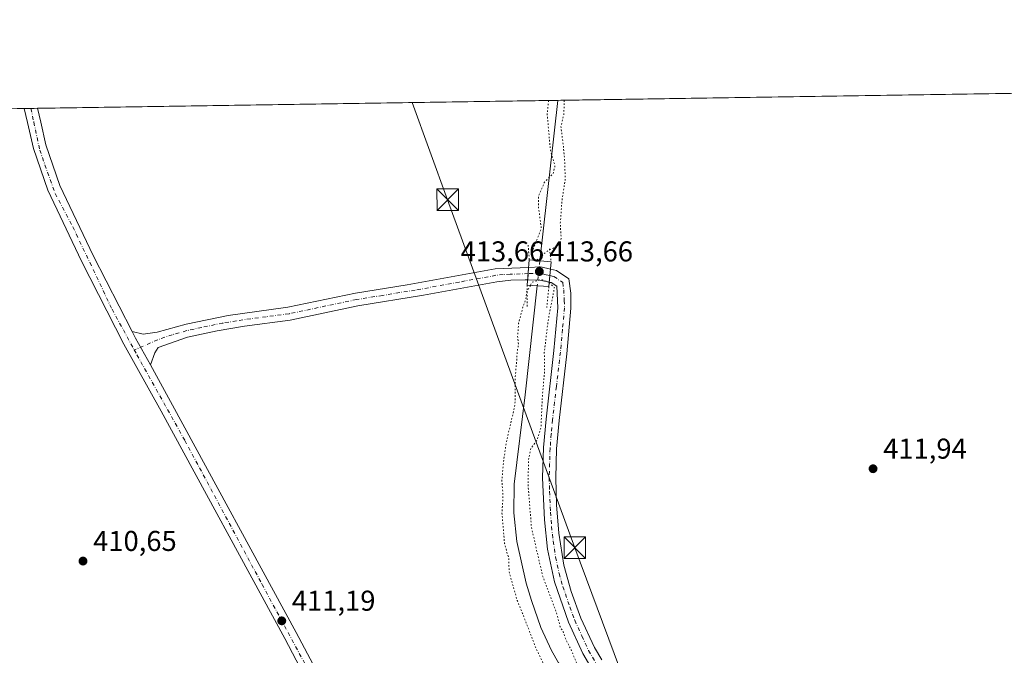
# Model space of a CAD drawing. Units: metres. Extents: x 603733 to 607304, y 4740782 to 4743147.
# Drawn here: x 605244 to 605588, y 4742925 to 4743147 of the extents above; entities that cross this region are included whole.
import ezdxf

# ---------------------------------------------------------------- set-up
doc = ezdxf.new("R2010")
doc.units = ezdxf.units.M
doc.header["$MEASUREMENT"] = 0
doc.linetypes.add('DGN Style 4', pattern=[2.6384748266838614, 1.318413404963828, -0.6592067024819142, 0.001648016756204785, -0.6592067024819142])
doc.linetypes.add('DGN Style 5', pattern=[1.1536117293433497, 0.4944050268614355, -0.6592067024819142])
for name, color, linetype, lineweight in [('Carretera de calzada única Cxs', 7, 'Continuous', 13), ('Carretera de calzada única eje', 7, 'DGN Style 4', 0), ('Comarca CxS', 21, 'Continuous', 0), ('Comunidad Autónoma CxS', 142, 'Continuous', 0), ('Corriente natural lineal', 142, 'Continuous', 13), ('Corriente natural lineal oculto', 9, 'DGN Style 4', 13), ('Cultivos herbáceos CxS', 92, 'Continuous', 0), ('Curva de nivel normal depresión', 30, 'DGN Style 5', 0), ('Municipio CxS', 4, 'Continuous', 0), ('Pista no pavimentada Cxs', 111, 'Continuous', 0), ('Pista no pavimentada eje', 91, 'DGN Style 4', 0), ('Provincia CxS', 1, 'Continuous', 0), ('Puente Cxs', 1, 'Continuous', 13), ('Puente esquema', 1, 'DGN Style 5', 0), ('Punto de cota en terreno', 7, 'Continuous', 0), ('Recinto industrial CxS', 135, 'Continuous', 0), ('Rótulo de punto de cota en construcción', 7, 'Continuous', 0), ('Rótulo de punto de cota en terreno', 7, 'Continuous', 0), ('Tendido', 6, 'Continuous', 0), ('Torre de tendido puntual', 7, 'Continuous', 0), ('Vegetación y arbolados urbanos CxS', 151, 'Continuous', 0)]:
    doc.layers.add(name, color=color, linetype=linetype, lineweight=lineweight)
doc.styles.add('Style-Arial', font='txt')

# ---------------------------------------------------------------- blocks, each defined once
blk = doc.blocks.new('5PATER')
at = {"layer": 'Vegetación y arbolados urbanos CxS', "linetype": 'Continuous', "lineweight": 0}
h = blk.add_hatch(color=51, dxfattribs=at)
edge = h.paths.add_edge_path()
edge.add_ellipse((0, 0), major_axis=(-0.1095731443231308, -0.1110710700762829), ratio=0.9994222409660322, start_angle=0, end_angle=360)
blk = doc.blocks.new('5TTEND')
at = {"layer": 'Recinto industrial CxS', "color": 7, "linetype": 'Continuous', "lineweight": 0}
for p, q in [((-0.375, 0.3754), (0.375, -0.3746)), ((0.3720000000000001, 0.3784000000000001), (-0.3720000000000001, -0.3776))]:
    blk.add_line(p, q, dxfattribs=at)
at = {"layer": 'Recinto industrial CxS', "color": 7, "linetype": 'Continuous', "lineweight": 0, "flags": 128}
blk.add_lwpolyline([(-0.375, -0.3746), (0.375, -0.3746), (0.375, 0.3754), (-0.375, 0.3754), (-0.3720000000000001, -0.3776)], dxfattribs=at)

msp = doc.modelspace()

# ---------------------------------------------------------------- linework, layer by layer
at = {"layer": 'Carretera de calzada única Cxs', "color": 7, "linetype": 'Continuous', "lineweight": 13, "extrusion": (0.01532333255938746, -0.9998824988256922, 0.0004289771137384937), "elevation": -4733284.340015011, "flags": 128}
msp.add_lwpolyline([(677855.2320156761, 2442.025979375733), (677858.728826497, 2442.066079379421), (677859.8721604329, 2442.020179375201)], dxfattribs=at)
at = {"layer": 'Carretera de calzada única Cxs', "color": 7, "linetype": 'Continuous', "lineweight": 13, "extrusion": (-0.17089314202422, -0.09591354644102101, 0.9806100782768836), "elevation": -557956.8724524861, "flags": 128}
msp.add_lwpolyline([(-3839880.791899891, 2794061.854426137), (-3839878.199954356, 2794061.750838358), (-3839867.470264694, 2794061.702361319)], dxfattribs=at)
at = {"layer": 'Carretera de calzada única Cxs', "color": 7, "linetype": 'Continuous', "lineweight": 13}
for points in [[(605343.4801000003, 4742918.630100001, 411.1322999999975), (605336.7801000001, 4742931.2601, 411.1450000000041), (605293.7100999998, 4743010.5801, 411.3508000000002), (605280.7301000003, 4743033.9901, 411.2768999999971), (605265.9101, 4743062.920100001, 411.3650999999954), (605254.1201, 4743087.690099999, 411.3237999999984), (605249.1201, 4743102.3301, 411.4032000000007), (605247.0401, 4743111.4001, 411.5589000000036), (605245.9395000003, 4743116.223099999, 411.5550999999978), (605250.5790999997, 4743116.294199999, 411.5492999999988), (605251.6901000004, 4743111.4801, 411.5299999999988), (605253.5100999996, 4743103.5701, 411.5366999999969), (605258.3501000004, 4743089.4101, 411.4934999999969), (605269.9801000003, 4743064.9301, 411.4882000000071), (605283.5701000001, 4743038.440099999, 411.5564000000013), (605284.7500999998, 4743036.130100001, 411.5360999999975), (605289.9600999998, 4743026.7501, 411.5265999999974), (605297.7100999998, 4743012.7601, 411.5911000000052), (605340.7801000001, 4742933.4101, 411.2964000000065), (605347.6700999998, 4742920.440099999, 411.2039999999979)], [(605351.7901, 4742885.4801, 411.5770000000048), (605351.4401000004, 4742886.860099999, 411.5092000000004), (605345.9801000003, 4742906.540100001, 411.1560999999929), (605343.4801000003, 4742918.630100001, 411.1322999999975), (605336.7801000001, 4742931.2601, 411.1450000000041), (605293.7100999998, 4743010.5801, 411.3508000000002), (605280.7301000003, 4743033.9901, 411.2768999999971), (605265.9101, 4743062.920100001, 411.3650999999954), (605254.1201, 4743087.690099999, 411.3237999999984), (605249.1201, 4743102.3301, 411.4032000000007), (605247.0401, 4743111.4001, 411.5589000000036), (605245.9395000003, 4743116.223099999, 411.5550999999978)], [(605250.5790999997, 4743116.294199999, 411.5492999999988), (605251.6901000004, 4743111.4801, 411.5299999999988), (605253.5100999996, 4743103.5701, 411.5366999999969), (605258.3501000004, 4743089.4101, 411.4934999999969), (605269.9801000003, 4743064.9301, 411.4882000000071), (605283.5701000001, 4743038.440099999, 411.5564000000013)], [(605289.9600999998, 4743026.7501, 411.5265999999974), (605297.7100999998, 4743012.7601, 411.5911000000052), (605340.7801000001, 4742933.4101, 411.2964000000065), (605347.6700999998, 4742920.440099999, 411.2039999999979), (605351.8701, 4742908.360099999, 411.1964000000008), (605357.3901000004, 4742888.440099999, 411.9021000000066), (605369.0100999996, 4742842.520099999, 417.4575000000041), (605373.8201000001, 4742824.9301, 417.5415000000066), (605380.2600999996, 4742807.970100001, 420.1502000000037), (605387.7801000001, 4742795.5701, 419.1177000000025), (605396.8501000004, 4742784.600099999, 421.1677000000054), (605404.3000999996, 4742775.0101, 421.5102000000043), (605412.0601000005, 4742768.550100001, 421.3524000000034)]]:
    msp.add_polyline3d(points, dxfattribs=at)
at = {"layer": 'Carretera de calzada única eje', "color": 7, "linetype": 'DGN Style 4', "lineweight": 0}
for points in [[(605248.2599999999, 4743116.2586, 411.642200000002), (605249.2901, 4743111.440099999, 411.5645999999979), (605251.3501000004, 4743101.7301, 411.5298000000039), (605256.6901000004, 4743086.630100001, 411.4927000000025), (605262.9200999998, 4743074.940099999, 411.5310999999929), (605276.5701000001, 4743046.1501, 411.4223000000056), (605284.3120999997, 4743031.9935, 411.4477000000043)], [(605284.3120999997, 4743031.9935, 411.4477000000043), (605285.2600999996, 4743030.2601, 411.4510000000009), (605301.9401000004, 4743000.4301, 411.5325000000012), (605328.8901000004, 4742950.1801, 411.304099999994), (605345.9200999998, 4742918.610099999, 411.2056000000011), (605354.7600999996, 4742886.100099999, 411.8925000000018)]]:
    msp.add_polyline3d(points, dxfattribs=at)
at = {"layer": 'Comarca CxS', "color": 21, "linetype": 'Continuous', "lineweight": 0, "flags": 128}
msp.add_lwpolyline([(607044.8776651921, 4740829.879970158), (603897.8500007886, 4740781.609982559), (603873.3950616183, 4742404.04476389), (603862.9800007897, 4743095.019982535), (604464.2010113283, 4743104.237703065), (604540.535063773, 4743105.408031363), (604868.5194693723, 4743110.43657916), (605152.351476059, 4743114.788197067), (606669.3933233386, 4743138.046978006), (607268.3500008141, 4743147.229982536), (607277.3107076683, 4742571.572375851), (607279.5016926292, 4742430.818172098), (607288.7133261574, 4741839.040425517), (607292.8472394014, 4741573.467782397), (607304.360000815, 4740833.859982559)], close=True, dxfattribs=at)
at = {"layer": 'Comunidad Autónoma CxS', "color": 142, "linetype": 'Continuous', "lineweight": 0, "flags": 128}
msp.add_lwpolyline([(607044.8776651921, 4740829.879970158), (603897.8500007886, 4740781.609982559), (603873.3950616183, 4742404.04476389), (603862.9800007897, 4743095.019982535), (604464.2010113283, 4743104.237703065), (604540.535063773, 4743105.408031363), (604868.5194693723, 4743110.43657916), (605152.351476059, 4743114.788197067), (606669.3933233386, 4743138.046978006), (607268.3500008141, 4743147.229982536), (607277.3107076683, 4742571.572375851), (607279.5016926292, 4742430.818172098), (607288.7133261574, 4741839.040425517), (607292.8472394014, 4741573.467782397), (607304.360000815, 4740833.859982559)], close=True, dxfattribs=at)
at = {"layer": 'Corriente natural lineal', "color": 142, "linetype": 'Continuous', "lineweight": 13, "extrusion": (0.0008355323479386954, 0.007526903247262432, 0.9999713233954272), "elevation": 36616.01340607329, "flags": 128}
msp.add_lwpolyline([(605431.4956742334, 4742977.828091944), (605425.2806199553, 4742921.841305976)], dxfattribs=at)
at = {"layer": 'Corriente natural lineal', "color": 142, "linetype": 'Continuous', "lineweight": 13}
msp.add_polyline3d([(605424.8651000002, 4743054.361400001, 410.448000000004), (605420.6401000004, 4743016.300100001, 409.3561000000045), (605416.8400999998, 4742985.1601, 409.0117999999929), (605416.6901000004, 4742975.1601, 408.8978999999963), (605417.7100999998, 4742965.170100001, 408.593200000003), (605421.0401, 4742950.610099999, 408.8603000000003), (605422.8201000001, 4742944.540100001, 408.5497000000032), (605426.1700999998, 4742935.140100001, 408.6548999999941), (605429.8201000001, 4742927.130100001, 408.8711000000039), (605432.3101000005, 4742922.8101, 408.582699999999), (605439.3800999997, 4742912.6601, 408.6478000000061), (605445.8501000004, 4742905.0601, 409.0332000000053), (605453.4301000005, 4742898.170100001, 409.3166999999958), (605461.5500999996, 4742892.3301, 408.8378999999986), (605480.0301000001, 4742882.790100001, 408.3506999999955), (605483.9401000004, 4742879.040100001, 408.542300000001), (605487.1101000002, 4742874.090100001, 408.1168000000035), (605487.9401000004, 4742867.350099999, 408.7418000000035), (605487.3901000004, 4742862.370100001, 408.6779999999999), (605485.1401000004, 4742856.770099999, 408.9229999999953), (605476.6101000002, 4742837.960100001, 408.0853999999963), (605474.1501000002, 4742826.9001, 407.9703000000009), (605472.8203999996, 4742809.9987, 407.428899999999)], dxfattribs=at)
at = {"layer": 'Corriente natural lineal oculto', "color": 9, "linetype": 'DGN Style 4', "lineweight": 13, "extrusion": (0.01066105210776423, 0.09603637669461373, 0.9953207303775632), "elevation": 462368.7487717503, "flags": 128}
msp.add_lwpolyline([(-78414.05462134106, -4758492.878190096), (-78414.054621341, -4758484.053471396)], dxfattribs=at)
at = {"layer": 'Cultivos herbáceos CxS', "color": 92, "linetype": 'Continuous', "lineweight": 0, "extrusion": (-0.01766214893125806, -0.000270786741341794, 0.9998439754129995), "elevation": -11568.4999143004, "flags": 128}
msp.add_lwpolyline([(-4733280.656242158, 677972.7909123009), (-4733280.656242157, 678225.4711235114)], dxfattribs=at)
at = {"layer": 'Cultivos herbáceos CxS', "color": 92, "linetype": 'Continuous', "lineweight": 0, "extrusion": (-0.004660878486256264, -7.146025901183825e-05, 0.9999891354935652), "elevation": -2748.439662737559, "flags": 128}
msp.add_lwpolyline([(604858.5483781857, 4743110.170806299), (605241.2832373886, 4743116.038806314)], dxfattribs=at)
at = {"layer": 'Cultivos herbáceos CxS', "color": 92, "linetype": 'Continuous', "lineweight": 0, "extrusion": (-0.03160790807730441, -0.000483551286830339, 0.9995002282766772), "elevation": -21012.81672266075, "flags": 128}
msp.add_lwpolyline([(-4733303.048869416, 677403.1528816341), (-4733303.048869416, 677405.4748136008)], dxfattribs=at)
at = {"layer": 'Cultivos herbáceos CxS', "color": 92, "linetype": 'Continuous', "lineweight": 0, "extrusion": (-0.01529697845123244, 0.9998820767732841, 0.00135462090890441), "elevation": 4733299.022943418, "flags": 128}
msp.add_lwpolyline([(-677732.8561911486, -6000.271029820588), (-677734.0322289075, -6000.278529827462), (-677735.1755628434, -6000.286229834528)], dxfattribs=at)
at = {"layer": 'Cultivos herbáceos CxS', "color": 92, "linetype": 'Continuous', "lineweight": 0, "extrusion": (0.01309109212595777, 0.0002007129871857939, 0.9999142878373359), "elevation": 9286.90595582526, "flags": 128}
msp.add_lwpolyline([(605193.3263794129, 4743114.525637217), (605374.8117385709, 4743117.307937274)], dxfattribs=at)
at = {"layer": 'Cultivos herbáceos CxS', "color": 92, "linetype": 'Continuous', "lineweight": 0}
msp.add_polyline3d([(604779.4056000002, 4743109.0703, 408.3558000000049), (606559.5197000002, 4743136.362400001, 415.7194000000018)], dxfattribs=at)
at = {"layer": 'Curva de nivel normal depresión', "color": 30, "linetype": 'DGN Style 5', "lineweight": 0, "elevation": 410, "flags": 128}
for points in [[(605428.8559999998, 4743119.027600001), (605428.3499999996, 4743114.1801), (605429.4800000006, 4743101.620100001), (605431.0700000003, 4743096.100099999), (605430.4199999999, 4743093.450099999), (605427.3399999999, 4743090.380100001), (605425.2999999998, 4743085.720100001), (605425.2699999996, 4743082.200099999), (605426.2800000003, 4743074.4301), (605423.3799999999, 4743066.8201), (605423.0599999996, 4743063.880100001), (605424.1635999996, 4743063.2338)], [(605434.2931000004, 4743119.111), (605434.1699999999, 4743114.270099999), (605433.1399999997, 4743109.940099999), (605433.9900000002, 4743103.0601), (605434.4900000002, 4743097.4001), (605434.6200000001, 4743091.460100001), (605433.4900000002, 4743083.870100001), (605432.9100000003, 4743075.960100001), (605433.2199999997, 4743070.8301), (605432.7999999998, 4743069.0001), (605431.2599999999, 4743067.840100001), (605429.0899999999, 4743066.960100001), (605427.2199999997, 4743065.620100001), (605425.7699999996, 4743063.9301), (605424.3388999999, 4743063.219599999)], [(605424.1635999996, 4743063.2338), (605424.1699999999, 4743063.2301), (605424.2599999999, 4743063.1801), (605424.3388999999, 4743063.219599999)], [(605422.5099999999, 4743054.520099999), (605421.1399999997, 4743052.1501), (605420.9199999999, 4743049.7301), (605419.8700000001, 4743046.9101), (605418.3799999999, 4743041.270099999), (605418.0300000003, 4743036.800100001), (605418.3499999996, 4743033.860099999), (605417.9100000003, 4743031.540100001), (605417.7100000001, 4743028.300100001), (605417.2300000006, 4743022.7501), (605417.1100000005, 4743012.7401), (605414.1299999999, 4742999.9301), (605413.1299999999, 4742993.110099999), (605412.5199999996, 4742986.390100001), (605412.9500000002, 4742981.2501), (605412.5599999996, 4742975.190099999), (605413.0300000003, 4742969.640100001), (605413.4699999997, 4742964.4801), (605414.3200000003, 4742961.290100001), (605415.0199999996, 4742959.1601), (605415.0300000003, 4742954.670100001), (605416.7800000003, 4742948.4801), (605417.8799999999, 4742944.5801), (605419.7800000003, 4742939.970100001), (605424.4800000006, 4742927.800100001), (605430.2800000003, 4742915.800100001), (605432.7999999998, 4742910.5001), (605436.1900000004, 4742905.5601), (605440.3499999996, 4742901.380100001), (605447.1200000001, 4742894.4901), (605453.7599999999, 4742889.780099999), (605457.5199999996, 4742888.200099999), (605461.0899999999, 4742887.440099999), (605465.3899999997, 4742886.0101), (605470.3499999996, 4742885.1501), (605472.8399999999, 4742883.130100001), (605474.4100000003, 4742879.420100001), (605477.2800000003, 4742877.2401), (605480.7800000003, 4742873.710100001), (605481.9800000006, 4742869.700099999), (605481.2699999996, 4742865.700099999), (605481.3499999996, 4742862.030099999), (605480.8399999999, 4742859.700099999), (605479.1600000003, 4742857.700099999), (605477.9000000004, 4742855.030099999), (605474.7800000003, 4742849.880100001), (605470.9500000002, 4742845.5101), (605469.8799999999, 4742843.2401), (605469.6699999999, 4742839.370100001), (605467.7800000003, 4742834.370100001), (605467.2599999999, 4742830.850099999), (605468.3099999996, 4742825.460100001), (605471.2599999999, 4742822.790100001), (605474.5599999996, 4742821.520099999), (605473.29, 4742819.360099999), (605468.7400000002, 4742816.020099999), (605468, 4742815.110099999), (605468.2000000002, 4742813.2601), (605471.6900000004, 4742808.9001), (605471.7200999996, 4742808.880000001)], [(605429.0893999999, 4743055.5703), (605429.1299999999, 4743055.5601), (605430.8700000001, 4743053.7301), (605428.6500000004, 4743042.110099999), (605427.3399999999, 4743031.050100001), (605427.4199999999, 4743024.210100001), (605426.7000000002, 4743016.4101), (605426.1799999997, 4743005.0801), (605424.7999999998, 4743000.4001), (605422.6399999997, 4742997.5601), (605421.8099999996, 4742993.460100001), (605421.7100000001, 4742984.420100001), (605422.8600000005, 4742970.020099999), (605426.7199999997, 4742953.2301), (605431.7999999998, 4742939.630100001), (605432.8700000001, 4742935.4001), (605433.9500000002, 4742933.550100001), (605434.8300000001, 4742931.030099999), (605436.7300000006, 4742927.290100001), (605438.9699999997, 4742921.840100001), (605442.5899999999, 4742916.620100001), (605445.6200000001, 4742911.7301), (605450.7999999998, 4742905.6601), (605457.0999999996, 4742900.790100001), (605463.3499999996, 4742898.790100001), (605467.9500000002, 4742898.170100001), (605472.4699999997, 4742896.860099999), (605475.1600000003, 4742895.4001), (605478.9600000001, 4742893.9101), (605486.6200000001, 4742889.700099999), (605492.0800000001, 4742884.020099999), (605494.7999999998, 4742879.460100001), (605497.3700000001, 4742875.370100001), (605499.1100000005, 4742870.700099999), (605498.8399999999, 4742866.380100001), (605495.6500000004, 4742856.610099999), (605491.6600000003, 4742849.4001), (605489.7199999997, 4742845.540100001), (605487.5599999996, 4742841.6601), (605487.0199999996, 4742837.870100001), (605487.2999999998, 4742835.0801), (605486.0300000003, 4742830.9001), (605486.4600000001, 4742828.5101), (605488.3200000003, 4742825.880100001), (605488.3499999996, 4742824.5701)], [(605429.0893999999, 4743055.5703), (605426.2999999998, 4743056.5601), (605423.1299999999, 4743055.590100001), (605422.5099999999, 4743054.520099999)]]:
    msp.add_lwpolyline(points, dxfattribs=at)
at = {"layer": 'Municipio CxS', "color": 4, "linetype": 'Continuous', "lineweight": 0, "flags": 128}
msp.add_lwpolyline([(605152.351476059, 4743114.788197067), (606669.3933233386, 4743138.046978006)], dxfattribs=at)
at = {"layer": 'Pista no pavimentada Cxs', "color": 111, "linetype": 'Continuous', "lineweight": 0, "extrusion": (-0.05959018939346673, -0.7397343705044453, 0.6702552278217925), "elevation": -3544401.667989052, "flags": 128}
msp.add_lwpolyline([(222617.789536484, 3201690.07434135), (222617.789536484, 3201683.615640475)], dxfattribs=at)
msp.add_lwpolyline([(222617.789536484, 3201690.07434135), (222617.789536484, 3201683.615640475)], dxfattribs=at)
at = {"layer": 'Pista no pavimentada Cxs', "color": 111, "linetype": 'Continuous', "lineweight": 0, "extrusion": (0.335868159371489, 0.8269994564743155, 0.4508486203944677), "elevation": 4126039.351253176, "flags": 128}
msp.add_lwpolyline([(1223794.525976635, -2083575.634935652), (1223790.640035763, -2083579.5457561), (1223787.271667237, -2083580.829533214)], dxfattribs=at)
at = {"layer": 'Pista no pavimentada Cxs', "color": 111, "linetype": 'Continuous', "lineweight": 0, "extrusion": (0.9962973673843046, -0.08597374127217688, 0.0002674972311339053), "elevation": 195409.2860971105, "flags": 128}
msp.add_lwpolyline([(4777545.006221659, 363.1329700231174), (4777547.30194149, 362.2760699924609), (4777549.598657617, 361.7405699733039)], dxfattribs=at)
msp.add_lwpolyline([(4777545.006221659, 363.1329700231174), (4777547.30194149, 362.2760699924609), (4777549.598657617, 361.7405699733039)], dxfattribs=at)
at = {"layer": 'Pista no pavimentada Cxs', "color": 111, "linetype": 'Continuous', "lineweight": 0, "extrusion": (-0.1614905397990653, 0.2924607397891397, 0.9425431137287014), "elevation": 1289778.021947108, "flags": 128}
msp.add_lwpolyline([(-2822707.264982985, -3637570.282172773), (-2822704.694198625, -3637572.680966814), (-2822701.047910305, -3637574.918424446)], dxfattribs=at)
at = {"layer": 'Pista no pavimentada Cxs', "color": 111, "linetype": 'Continuous', "lineweight": 0, "extrusion": (-0.17089314202422, -0.09591354644102101, 0.9806100782768836), "elevation": -557956.8724524861, "flags": 128}
msp.add_lwpolyline([(-3839880.791899891, 2794061.854426137), (-3839878.199954356, 2794061.750838358), (-3839867.470264694, 2794061.702361319)], dxfattribs=at)
at = {"layer": 'Pista no pavimentada Cxs', "color": 111, "linetype": 'Continuous', "lineweight": 0}
for points in [[(605421.5387000004, 4743056.443700001, 413.8555000000051), (605420.7100999998, 4743056.460100001, 413.9360000000015), (605415.7001, 4743056.3201, 413.6325999999972), (605410.7301000003, 4743055.7501, 412.3264000000054), (605385.1601, 4743051.050100001, 411.7070999999996), (605362.3000999996, 4743047.3301, 411.7727000000014), (605338.6801000005, 4743042.360099999, 411.6588999999949), (605322.8101000005, 4743040.290100001, 411.5771999999997), (605313.2600999996, 4743038.700099999, 411.5299999999988), (605302.8601000002, 4743036.420100001, 411.5289000000048), (605292.7100999998, 4743032.850099999, 411.466499999995), (605291.5500999996, 4743031.0101, 411.5), (605289.9600999998, 4743026.7501, 411.5265999999974), (605284.7500999998, 4743036.130100001, 411.5360999999975), (605283.5701000001, 4743038.440099999, 411.5564000000013), (605287.3901000004, 4743037.4901, 411.5215000000026), (605292.3101000005, 4743038.1601, 411.4879999999976), (605302.4101, 4743041.0001, 411.5237000000052), (605317.1001000004, 4743044.050100001, 411.6441999999952), (605337.9101, 4743046.850099999, 411.7617999999929), (605361.4700999996, 4743051.8101, 411.7790999999997), (605379.4700999996, 4743054.690099999, 411.7724000000017), (605410.2301000003, 4743060.290100001, 412.0412999999971), (605421.8863000004, 4743060.7587, 418.6487000000052)], [(605429.4886999996, 4743060.198899999, 414.0120000000024), (605429.2911, 4743057.910700001, 414.5475000000006), (605429.0935000004, 4743055.623500001, 415.4043999999994), (605425.7500999998, 4743056.360099999, 414.6030000000028), (605421.5387000004, 4743056.443700001, 413.8555000000051), (605421.8863000004, 4743060.7587, 418.6487000000052), (605426.1501000002, 4743060.9301, 415.1579000000056)]]:
    msp.add_polyline3d(points, close=True, dxfattribs=at)
for points in [[(605283.5701000001, 4743038.440099999, 411.5564000000013), (605287.3901000004, 4743037.4901, 411.5215000000026), (605292.3101000005, 4743038.1601, 411.4879999999976), (605302.4101, 4743041.0001, 411.5237000000052), (605317.1001000004, 4743044.050100001, 411.6441999999952), (605337.9101, 4743046.850099999, 411.7617999999929), (605361.4700999996, 4743051.8101, 411.7790999999997), (605379.4700999996, 4743054.690099999, 411.7724000000017), (605410.2301000003, 4743060.290100001, 412.0412999999971), (605421.8863000004, 4743060.7587, 418.6487000000052)], [(605443.6101000002, 4742921.2501, 416.7801999999938), (605440.7600999996, 4742926.0101, 414.5770000000048), (605435.7901, 4742936.9301, 414.2508999999991), (605430.9101, 4742951.0701, 416.9370000000054), (605428.4600999998, 4742962.5101, 417.474000000002), (605427.3901000004, 4742972.7301, 417.999100000001), (605426.7600999996, 4742987.370100001, 413.1600000000035), (605427.1001000004, 4742997.9001, 413.0581999999995), (605427.9401000004, 4743007.860099999, 414.7283000000025), (605430.7200999996, 4743031.790100001, 420.1511000000028), (605432.0800999999, 4743046.7301, 419.5038000000059), (605431.6700999998, 4743054.1801, 416.6506999999983), (605429.7901, 4743055.470100001, 415.5476999999955), (605429.0935000004, 4743055.623500001, 415.4043999999994), (605429.2911, 4743057.910700001, 414.5475000000006), (605429.4886999996, 4743060.198899999, 414.0120000000024), (605431.6300999997, 4743059.7301, 414.2253999999957), (605435.9501, 4743056.770099999, 415.7167000000045), (605436.5500999996, 4743051.800100001, 414.5236000000005), (605436.6401000004, 4743046.5701, 414.8257000000012), (605435.1801000005, 4743030.640100001, 414.6646000000038), (605432.4700999996, 4743007.4101, 412.327099999995), (605431.6401000004, 4742997.440099999, 412.0149999999995), (605431.3201000001, 4742987.370100001, 411.8852999999945), (605431.6300999997, 4742977.970100001, 412.6855000000069), (605432.3800999997, 4742968.0001, 412.7799999999988), (605434.1300999997, 4742956.9001, 413.047000000006), (605436.7100999998, 4742947.7301, 412.5522999999957), (605440.1401000004, 4742938.340100001, 411.9622999999993), (605444.8000999996, 4742928.130100001, 411.9686999999976), (605447.3901000004, 4742923.8101, 412.8157000000065)], [(605429.4886999996, 4743060.198899999, 414.0120000000024), (605431.6300999997, 4743059.7301, 414.2253999999957), (605435.9501, 4743056.770099999, 415.7167000000045), (605436.5500999996, 4743051.800100001, 414.5236000000005), (605436.6401000004, 4743046.5701, 414.8257000000012), (605435.1801000005, 4743030.640100001, 414.6646000000038), (605432.4700999996, 4743007.4101, 412.327099999995), (605431.6401000004, 4742997.440099999, 412.0149999999995), (605431.3201000001, 4742987.370100001, 411.8852999999945), (605431.6300999997, 4742977.970100001, 412.6855000000069), (605432.3800999997, 4742968.0001, 412.7799999999988), (605434.1300999997, 4742956.9001, 413.047000000006), (605436.7100999998, 4742947.7301, 412.5522999999957), (605440.1401000004, 4742938.340100001, 411.9622999999993), (605444.8000999996, 4742928.130100001, 411.9686999999976), (605447.3901000004, 4742923.8101, 412.8157000000065)], [(605421.5387000004, 4743056.443700001, 413.8555000000051), (605420.7100999998, 4743056.460100001, 413.9360000000015), (605415.7001, 4743056.3201, 413.6325999999972), (605410.7301000003, 4743055.7501, 412.3264000000054), (605385.1601, 4743051.050100001, 411.7070999999996), (605362.3000999996, 4743047.3301, 411.7727000000014), (605338.6801000005, 4743042.360099999, 411.6588999999949), (605322.8101000005, 4743040.290100001, 411.5771999999997), (605313.2600999996, 4743038.700099999, 411.5299999999988), (605302.8601000002, 4743036.420100001, 411.5289000000048), (605292.7100999998, 4743032.850099999, 411.466499999995), (605291.5500999996, 4743031.0101, 411.5), (605289.9600999998, 4743026.7501, 411.5265999999974)], [(605443.6101000002, 4742921.2501, 416.7801999999938), (605440.7600999996, 4742926.0101, 414.5770000000048), (605435.7901, 4742936.9301, 414.2508999999991), (605430.9101, 4742951.0701, 416.9370000000054), (605428.4600999998, 4742962.5101, 417.474000000002), (605427.3901000004, 4742972.7301, 417.999100000001), (605426.7600999996, 4742987.370100001, 413.1600000000035), (605427.1001000004, 4742997.9001, 413.0581999999995), (605427.9401000004, 4743007.860099999, 414.7283000000025), (605430.7200999996, 4743031.790100001, 420.1511000000028), (605432.0800999999, 4743046.7301, 419.5038000000059), (605431.6700999998, 4743054.1801, 416.6506999999983), (605429.7901, 4743055.470100001, 415.5476999999955), (605429.0935000004, 4743055.623500001, 415.4043999999994)]]:
    msp.add_polyline3d(points, dxfattribs=at)
at = {"layer": 'Pista no pavimentada eje', "color": 91, "linetype": 'DGN Style 4', "lineweight": 0}
for points in [[(605421.7144999999, 4743058.6261, 415.8950999999943), (605415.4700999996, 4743058.3751, 413.6943000000028), (605412.9650999998, 4743058.3051, 412.7845999999991), (605410.4801000003, 4743058.020099999, 412.4386999999988), (605397.6951000001, 4743055.670100001, 411.7241999999969), (605382.3151000004, 4743052.870100001, 411.8212000000058), (605370.8850999996, 4743051.0101, 411.8175000000047), (605361.8850999996, 4743049.5701, 411.7839999999997), (605338.2950999998, 4743044.6051, 411.7149000000064), (605330.3601000002, 4743043.5701, 411.7017999999953), (605319.9550999999, 4743042.170100001, 411.6867999999959), (605315.1801000005, 4743041.3751, 411.6273999999976), (605307.8350999998, 4743039.850099999, 411.5708000000013), (605302.6350999996, 4743038.710100001, 411.5611999999965), (605297.5850999998, 4743037.290100001, 411.5323000000063), (605292.5100999996, 4743035.505100001, 411.4820000000037), (605284.3120999997, 4743031.9935, 411.4477000000043)], [(605429.2911, 4743057.910700001, 414.5475000000006), (605427.9700999996, 4743058.200099999, 414.5549000000028), (605425.9501, 4743058.645099999, 414.966499999995), (605423.4301000005, 4743058.6951, 415.9116000000067), (605421.7144999999, 4743058.6261, 415.8950999999943)], [(605429.2911, 4743057.910700001, 414.5475000000006), (605430.7100999998, 4743057.600099999, 414.4792000000016), (605433.8101000005, 4743055.475099999, 415.727899999998), (605434.1101000002, 4743052.9901, 416.527900000001), (605434.3151000004, 4743049.265100001, 417.2624999999971), (605434.3601000002, 4743046.6501, 417.5503999999929), (605433.6801000005, 4743039.1801, 417.1183000000019), (605432.9501, 4743031.215100001, 417.3821000000025), (605431.5601000005, 4743019.2501, 416.2201000000059), (605430.2050999999, 4743007.6351, 413.491399999999), (605429.7851, 4743002.655099999, 412.5755000000063), (605429.3701, 4742997.670100001, 412.6110000000044), (605429.2001, 4742992.405099999, 412.6858000000066), (605429.0401, 4742987.370100001, 412.4989999999962), (605429.1951000001, 4742982.670100001, 412.7516999999934), (605429.5100999996, 4742975.350099999, 415.4927000000025), (605429.8850999996, 4742970.3651, 415.2167000000045), (605430.4200999998, 4742965.255100001, 414.5277999999962), (605431.2950999998, 4742959.7051, 414.4318000000058), (605432.5201000003, 4742953.985099999, 415.0924999999988), (605433.8101000005, 4742949.4001, 415.3928000000014), (605436.2500999998, 4742942.3301, 413.7409000000043), (605437.9650999998, 4742937.6351, 412.8255999999965), (605440.4501, 4742932.175100001, 412.2652999999991), (605442.7801000001, 4742927.0701, 413.2021999999997), (605445.5000999998, 4742922.530099999, 415.0445000000037)]]:
    msp.add_polyline3d(points, dxfattribs=at)
at = {"layer": 'Provincia CxS', "color": 1, "linetype": 'Continuous', "lineweight": 0, "flags": 128}
msp.add_lwpolyline([(607044.8776651921, 4740829.879970158), (603897.8500007886, 4740781.609982559), (603873.3950616183, 4742404.04476389), (603862.9800007897, 4743095.019982535), (604464.2010113283, 4743104.237703065), (604540.535063773, 4743105.408031363), (604868.5194693723, 4743110.43657916), (605152.351476059, 4743114.788197067), (606669.3933233386, 4743138.046978006), (607268.3500008141, 4743147.229982536), (607277.3107076683, 4742571.572375851), (607279.5016926292, 4742430.818172098), (607288.7133261574, 4741839.040425517), (607292.8472394014, 4741573.467782397), (607304.360000815, 4740833.859982559)], close=True, dxfattribs=at)
at = {"layer": 'Puente Cxs', "color": 1, "linetype": 'Continuous', "lineweight": 13, "extrusion": (-0.05032812820699505, -0.6244940979465123, 0.7794063132546156), "elevation": -2992157.622915848, "flags": 128}
msp.add_lwpolyline([(222456.2555552493, 3722983.768898371), (222456.2555552493, 3722995.10902108)], dxfattribs=at)
at = {"layer": 'Puente Cxs', "color": 1, "linetype": 'Continuous', "lineweight": 13, "extrusion": (0.6414919026380632, -0.05479234392056675, 0.7651705286388701), "elevation": 128811.0801592089, "flags": 128}
msp.add_lwpolyline([(4777379.778542623, -152436.1013809458), (4777379.778542622, -152446.0830893287)], dxfattribs=at)
at = {"layer": 'Puente Cxs', "color": 1, "linetype": 'Continuous', "lineweight": 13, "extrusion": (0.02406614252985818, 0.2785254895210774, 0.9601272688923989), "elevation": 1336031.18653474, "flags": 128}
msp.add_lwpolyline([(-194876.7447637676, -4586963.415376872), (-194876.7447637676, -4586954.341223787)], dxfattribs=at)
at = {"layer": 'Puente Cxs', "color": 1, "linetype": 'Continuous', "lineweight": 13, "extrusion": (-0.3892229703948087, 0.02673658445490697, 0.9207554693667194), "elevation": -108450.7824432162, "flags": 128}
msp.add_lwpolyline([(-4773393.67142832, 257016.9077520188), (-4773393.67142832, 257008.6668680857)], dxfattribs=at)
at = {"layer": 'Puente Cxs', "color": 1, "linetype": 'Continuous', "lineweight": 13}
msp.add_3dface([(605429.7100999998, 4743062.7601, 413.436600000001), (605428.9600999998, 4743054.0801, 415.9734000000026), (605421.3901000004, 4743054.600099999, 412.7583000000013), (605422.1001000004, 4743063.4101, 419.8631000000024)], dxfattribs=at)
at = {"layer": 'Puente esquema', "color": 1, "linetype": 'DGN Style 5', "lineweight": 0, "extrusion": (-0.05837329891810815, 0.7768138997332039, 0.6270189177008211), "elevation": 3649400.361167429, "flags": 128}
msp.add_lwpolyline([(-959133.1150944954, -2936865.001094218), (-959133.1150944954, -2936856.700495298)], dxfattribs=at)
at = {"layer": 'Puente esquema', "color": 1, "linetype": 'DGN Style 5', "lineweight": 0, "extrusion": (-0.05544773720450472, 0.4367725269130748, 0.8978615194855315), "elevation": 2038441.008388643, "flags": 128}
msp.add_lwpolyline([(-1197941.292655095, -4156071.037220648), (-1197941.292655095, -4156065.996314344)], dxfattribs=at)
at = {"layer": 'Puente esquema', "color": 1, "linetype": 'DGN Style 5', "lineweight": 0, "extrusion": (-0.001122455684399566, -0.2914643241674614, 0.9565810409112454), "elevation": -1382715.925424031, "flags": 128}
msp.add_lwpolyline([(587151.1004488685, 4539433.050977868), (587151.1004488686, 4539424.907331453)], dxfattribs=at)
at = {"layer": 'Puente esquema', "color": 1, "linetype": 'DGN Style 5', "lineweight": 0, "extrusion": (0.01324460795040538, 0.1329903785477893, 0.9910288288309053), "elevation": 639211.4684349088, "flags": 128}
msp.add_lwpolyline([(-132409.7546088985, -4736769.232400983), (-132409.7546088984, -4736761.799457854)], dxfattribs=at)
at = {"layer": 'Tendido', "color": 6, "linetype": 'Continuous', "lineweight": 0, "extrusion": (-0.923035311910851, -0.3372556484066118, 0.1851065654791155), "elevation": -2158355.505898116, "flags": 128}
msp.add_lwpolyline([(-4247297.301021394, 406970.5296691516), (-4247261.196131294, 406970.3832367673), (-4247131.918484879, 406970.2123092712), (-4247025.492253955, 406973.8950277518), (-4246870.299812211, 406971.3391907734), (-4246709.813193, 406970.4148855128)], dxfattribs=at)

# ---------------------------------------------------------------- block references
at = {"layer": 'Punto de cota en terreno', "color": 7, "linetype": 'Continuous', "lineweight": 0, "xscale": 10, "yscale": 10, "zscale": 10}
for p in [(605425.5999999996, 4743059.34, 413.6600000000035), (605425.5999999996, 4743059.34, 413.6600000000035), (605542.0099999999, 4742990.52, 411.9400000000023), (605266.4400000004, 4742958.300000001, 410.6499999999942), (605335.7699999996, 4742937.439999999, 411.1900000000023)]:
    msp.add_blockref('5PATER', p, dxfattribs=at)
at = {"layer": 'Torre de tendido puntual', "color": 7, "linetype": 'Continuous', "lineweight": 0, "xscale": 10, "yscale": 10, "zscale": 10}
for p in [(605393.6508999999, 4743084.3948, 411.5237999999954), (605437.9687000001, 4742962.950800001, 411.3595999999961)]:
    msp.add_blockref('5TTEND', p, dxfattribs=at)

# ---------------------------------------------------------------- texts
at = {"layer": 'Rótulo de punto de cota en construcción', "color": 7, "linetype": 'Continuous', "lineweight": 0, "style": 'Style-Arial'}
for p in [(605398.1572000004, 4743062.867799999), (605429.1277999999, 4743062.867799999)]:
    msp.add_text('413,66', height=7.000000000000002, dxfattribs=at).set_placement(p)
at = {"layer": 'Rótulo de punto de cota en terreno', "color": 7, "linetype": 'Continuous', "lineweight": 0, "style": 'Style-Arial'}
for s, p in [('411,94', (605545.5378000002, 4742994.047800001)), ('410,65', (605269.9677999998, 4742961.8278)), ('411,19', (605339.2977999998, 4742940.967800001))]:
    msp.add_text(s, height=7.000000000000002, dxfattribs=at).set_placement(p)

doc.saveas('drawing.dxf')
